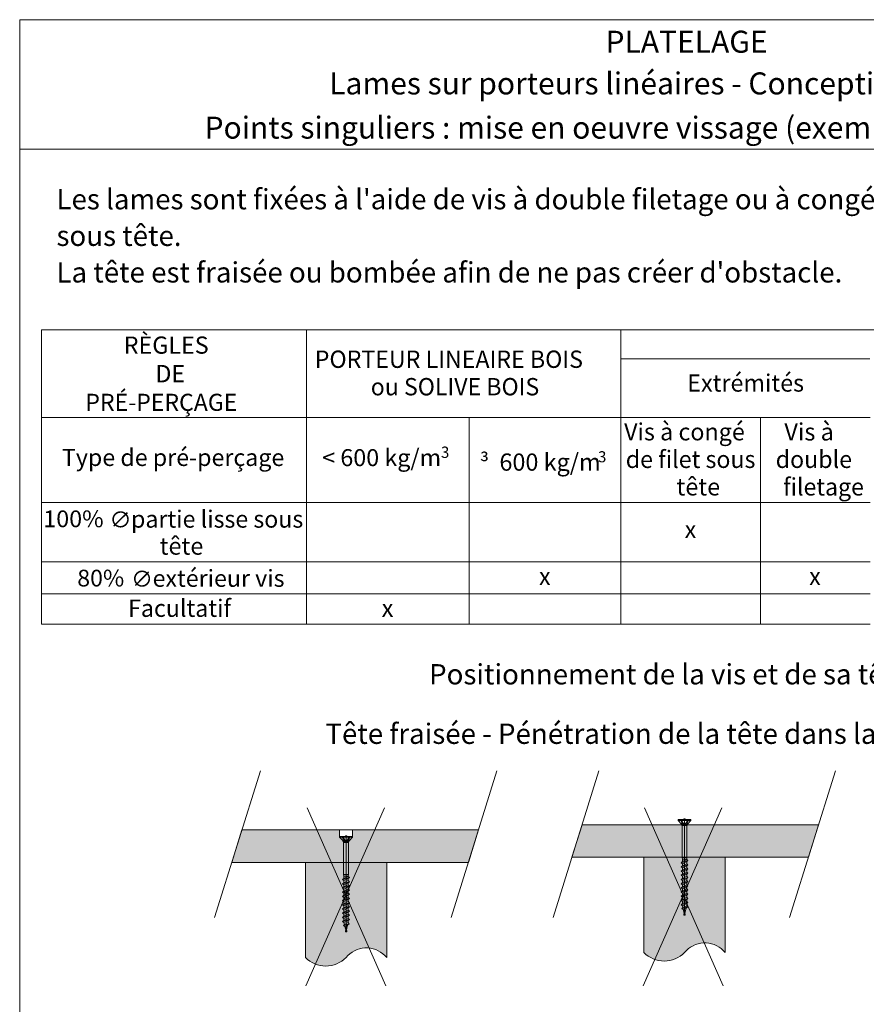
# Model space of a CAD drawing. Units: millimetres. Extents: x 20564 to 22318, y -262 to 1093.
# Drawn here: x 21333 to 21959, y 366 to 1093 of the extents above; entities that cross this region are included whole.
import ezdxf

# ---------------------------------------------------------------- set-up
doc = ezdxf.new("R2010")
doc.units = ezdxf.units.MM
doc.header["$LTSCALE"] = 5
doc.layers.add('ASSY', color=7, linetype='Continuous')
doc.layers.add('Ech.1_5', color=7, linetype='Continuous')
doc.styles.add('arial-', font='arial.ttf', dxfattribs={"height": 1})
doc.styles.add('arial-b', font='arialbd.ttf', dxfattribs={"height": 1})
doc.styles.add('cambria math-', font='cambria.ttc', dxfattribs={"height": 1})
doc.styles.add('symbol-', font='symbol.ttf', dxfattribs={"height": 1})

# ---------------------------------------------------------------- blocks, each defined once
blk = doc.blocks.new('CDWK_PTTYP1')
at = {"color": 0, "linetype": 'Continuous', "lineweight": -2}
for p, q in [((-0.5, 0.5), (0.5, 0.5)), ((-0.5, -0.5), (-0.5, 0.5)), ((0.5, 0.5), (0.5, -0.5)), ((0.5, -0.5), (-0.5, -0.5))]:
    blk.add_line(p, q, dxfattribs=at)

msp = doc.modelspace()

# ---------------------------------------------------------------- hatches: boundary and pattern name
at = {"layer": 'Ech.1_5', "linetype": 'Continuous', "lineweight": 20, "true_color": 0xbd9c7a, "transparency": 33554687}
for points in [[(21497.62, 495.02), (21569.74, 495.02), (21569.74, 490.11), (21579.24, 490.11), (21579.24, 495.02), (21672.34, 495.02), (21664.84, 471.02), (21490.12, 471.02)], [(21748.78, 498.77), (21818.64, 498.77), (21830.31, 498.77), (21923.5, 498.77), (21916, 474.77), (21741.28, 474.77)]]:
    msp.add_hatch(color=33, dxfattribs=at).paths.add_polyline_path(points)
at = {"layer": 'Ech.1_5', "linetype": 'Continuous', "lineweight": 5, "true_color": 0xe9ddf7, "transparency": 33554687}
for points in [[(21794.47, 474.77), (21794.47, 404.53, 0.422714), (21824.47, 404.53, -0.470955), (21854.47, 404.53), (21854.47, 474.77)], [(21544.49, 471.02), (21544.49, 400.78, 0.422714), (21574.49, 400.78, -0.470955), (21604.49, 400.78), (21604.49, 471.02)]]:
    msp.add_hatch(color=254, dxfattribs=at).paths.add_polyline_path(points)

# ---------------------------------------------------------------- linework, layer by layer
at = {"layer": 'ASSY', "color": 190, "lineweight": 15}
for p, q in [((21819.72, 501.97), (21819.72, 502.59)), ((21819.72, 502.59), (21829.22, 502.59)), ((21819.72, 501.97), (21829.22, 501.97)), ((21819.72, 501.97), (21822.04, 499.53)), ((21821.62, 501.97), (21822.49, 500.11)), ((21822.1, 501.97), (21823.5, 500.03)), ((21826.85, 501.97), (21825.44, 500.03)), ((21827.32, 501.97), (21826.45, 500.11)), ((21829.22, 501.97), (21826.91, 499.53)), ((21829.22, 502.59), (21829.22, 501.97)), ((21826.91, 499.53), (21822.04, 499.53)), ((21822.1, 499.44), (21822.56, 498.56)), ((21822.1, 499.44), (21826.84, 499.44)), ((21822.56, 498.56), (21826.38, 498.56)), ((21822.67, 498.1), (21822.67, 474.59)), ((21826.27, 498.1), (21822.67, 498.1)), ((21826.27, 494.59), (21826.27, 498.1)), ((21826.27, 494.59), (21826.27, 474.59)), ((21826.84, 499.44), (21826.38, 498.56)), ((21569.74, 489.49), (21569.74, 490.11)), ((21569.74, 490.11), (21579.24, 490.11)), ((21569.74, 489.49), (21579.24, 489.49)), ((21569.74, 489.49), (21572.05, 487.05)), ((21571.64, 489.49), (21572.5, 487.63)), ((21576.92, 487.05), (21572.05, 487.05)), ((21572.11, 489.49), (21573.51, 487.55)), ((21572.12, 486.96), (21572.57, 486.08)), ((21572.12, 486.96), (21576.86, 486.96)), ((21576.86, 489.49), (21575.46, 487.55)), ((21576.86, 486.96), (21576.4, 486.08)), ((21577.34, 489.49), (21576.47, 487.63)), ((21579.24, 489.49), (21576.92, 487.05)), ((21579.24, 490.11), (21579.24, 489.49)), ((21572.57, 486.08), (21576.4, 486.08)), ((21572.69, 485.62), (21572.69, 462.11)), ((21576.29, 485.62), (21572.69, 485.62)), ((21576.29, 482.11), (21576.29, 485.62)), ((21576.29, 482.11), (21576.29, 462.11)), ((21822.67, 474.59), (21826.27, 474.59)), ((21822.87, 473.41), (21822.67, 474.59)), ((21826.07, 473.41), (21822.87, 473.41)), ((21822.87, 473.41), (21822.87, 471.56)), ((21822.87, 471.56), (21826.07, 473.11)), ((21826.27, 474.59), (21826.07, 473.41)), ((21826.07, 473.41), (21826.07, 473.11)), ((21826.07, 473.11), (21826.97, 472.33)), ((21821.97, 470.78), (21826.97, 472.33)), ((21822.87, 471.56), (21821.97, 470.78)), ((21821.97, 470.78), (21822.87, 470.01)), ((21821.97, 467.68), (21826.97, 469.23)), ((21822.87, 468.46), (21821.97, 467.68)), ((21821.97, 467.68), (21822.87, 466.91)), ((21821.97, 464.58), (21826.97, 466.13)), ((21822.87, 465.36), (21821.97, 464.58)), ((21822.87, 470.01), (21826.07, 471.56)), ((21822.87, 468.46), (21826.07, 470.01)), ((21822.87, 468.46), (21822.87, 470.01)), ((21822.87, 466.91), (21826.07, 468.46)), ((21822.87, 465.36), (21826.07, 466.91)), ((21822.87, 465.36), (21822.87, 466.91)), ((21822.87, 463.81), (21826.07, 465.36)), ((21826.97, 472.33), (21826.07, 471.56)), ((21826.07, 470.01), (21826.07, 471.56)), ((21826.07, 470.01), (21826.97, 469.23)), ((21826.97, 469.23), (21826.07, 468.46)), ((21826.07, 466.91), (21826.07, 468.46)), ((21826.07, 466.91), (21826.97, 466.13)), ((21826.97, 466.13), (21826.07, 465.36)), ((21826.07, 463.81), (21826.07, 465.36)), ((21571.99, 458.3), (21576.99, 459.85)), ((21572.89, 459.08), (21571.99, 458.3)), ((21571.99, 458.3), (21572.89, 457.53)), ((21572.69, 462.11), (21576.29, 462.11)), ((21572.89, 460.93), (21572.69, 462.11)), ((21576.09, 460.93), (21572.89, 460.93)), ((21572.89, 460.93), (21572.89, 459.08)), ((21572.89, 459.08), (21576.09, 460.63)), ((21572.89, 457.53), (21576.09, 459.08)), ((21576.29, 462.11), (21576.09, 460.93)), ((21576.09, 460.93), (21576.09, 460.63)), ((21576.09, 460.63), (21576.99, 459.85)), ((21576.99, 459.85), (21576.09, 459.08)), ((21576.09, 457.53), (21576.09, 459.08)), ((21821.97, 464.58), (21822.87, 463.81)), ((21821.97, 461.48), (21826.97, 463.03)), ((21822.87, 462.26), (21821.97, 461.48)), ((21821.97, 461.48), (21822.87, 460.71)), ((21821.97, 458.38), (21826.97, 459.93)), ((21822.87, 459.16), (21821.97, 458.38)), ((21821.97, 458.38), (21822.87, 457.61)), ((21822.87, 462.26), (21826.07, 463.81)), ((21822.87, 462.26), (21822.87, 463.81)), ((21822.87, 460.71), (21826.07, 462.26)), ((21822.87, 459.16), (21826.07, 460.71)), ((21822.87, 459.16), (21822.87, 460.71)), ((21822.87, 457.61), (21826.07, 459.16)), ((21826.07, 463.81), (21826.97, 463.03)), ((21826.97, 463.03), (21826.07, 462.26)), ((21826.07, 460.71), (21826.07, 462.26)), ((21826.07, 460.71), (21826.97, 459.93)), ((21826.97, 459.93), (21826.07, 459.16)), ((21826.07, 457.61), (21826.07, 459.16)), ((21571.99, 455.2), (21576.99, 456.75)), ((21572.89, 455.98), (21571.99, 455.2)), ((21571.99, 455.2), (21572.89, 454.43)), ((21571.99, 452.1), (21576.99, 453.65)), ((21572.89, 452.88), (21571.99, 452.1)), ((21571.99, 452.1), (21572.89, 451.33)), ((21572.89, 455.98), (21576.09, 457.53)), ((21572.89, 455.98), (21572.89, 457.53)), ((21572.89, 454.43), (21576.09, 455.98)), ((21572.89, 452.88), (21576.09, 454.43)), ((21572.89, 452.88), (21572.89, 454.43)), ((21572.89, 451.33), (21576.09, 452.88)), ((21572.89, 449.78), (21576.09, 451.33)), ((21572.89, 449.78), (21572.89, 451.33)), ((21576.09, 457.53), (21576.99, 456.75)), ((21576.99, 456.75), (21576.09, 455.98)), ((21576.09, 454.43), (21576.09, 455.98)), ((21576.09, 454.43), (21576.99, 453.65)), ((21576.99, 453.65), (21576.09, 452.88)), ((21576.09, 451.33), (21576.09, 452.88)), ((21576.09, 451.33), (21576.99, 450.55)), ((21821.97, 455.28), (21826.97, 456.83)), ((21822.87, 456.06), (21821.97, 455.28)), ((21821.97, 455.28), (21822.87, 454.51)), ((21821.97, 452.18), (21826.97, 453.73)), ((21822.87, 452.96), (21821.97, 452.18)), ((21821.97, 452.18), (21822.87, 451.41)), ((21821.97, 449.08), (21826.97, 450.63)), ((21822.87, 456.06), (21826.07, 457.61)), ((21822.87, 456.06), (21822.87, 457.61)), ((21822.87, 454.51), (21826.07, 456.06)), ((21822.87, 452.96), (21826.07, 454.51)), ((21822.87, 452.96), (21822.87, 454.51)), ((21822.87, 451.41), (21826.07, 452.96)), ((21822.87, 449.86), (21826.07, 451.41)), ((21822.87, 449.86), (21822.87, 451.41)), ((21826.07, 457.61), (21826.97, 456.83)), ((21826.97, 456.83), (21826.07, 456.06)), ((21826.07, 454.51), (21826.07, 456.06)), ((21826.07, 454.51), (21826.97, 453.73)), ((21826.97, 453.73), (21826.07, 452.96)), ((21826.07, 451.41), (21826.07, 452.96)), ((21826.07, 451.41), (21826.97, 450.63)), ((21826.97, 450.63), (21826.07, 449.86)), ((21571.99, 449), (21576.99, 450.55)), ((21572.89, 449.78), (21571.99, 449)), ((21571.99, 449), (21572.89, 448.23)), ((21571.99, 445.9), (21576.99, 447.45)), ((21572.89, 446.68), (21571.99, 445.9)), ((21571.99, 445.9), (21572.89, 445.13)), ((21571.99, 442.8), (21576.99, 444.35)), ((21572.89, 443.58), (21571.99, 442.8)), ((21572.89, 448.23), (21576.09, 449.78)), ((21572.89, 446.68), (21576.09, 448.23)), ((21572.89, 446.68), (21572.89, 448.23)), ((21572.89, 445.13), (21576.09, 446.68)), ((21572.89, 443.58), (21576.09, 445.13)), ((21572.89, 443.58), (21572.89, 445.13)), ((21572.89, 442.03), (21576.09, 443.58)), ((21576.99, 450.55), (21576.09, 449.78)), ((21576.09, 448.23), (21576.09, 449.78)), ((21576.09, 448.23), (21576.99, 447.45)), ((21576.99, 447.45), (21576.09, 446.68)), ((21576.09, 445.13), (21576.09, 446.68)), ((21576.09, 445.13), (21576.99, 444.35)), ((21576.99, 444.35), (21576.09, 443.58)), ((21576.09, 442.03), (21576.09, 443.58)), ((21822.87, 449.86), (21821.97, 449.08)), ((21821.97, 449.08), (21822.87, 448.31)), ((21821.97, 445.98), (21826.97, 447.53)), ((21822.87, 446.76), (21821.97, 445.98)), ((21821.97, 445.98), (21822.87, 445.21)), ((21821.97, 442.88), (21826.97, 444.43)), ((21822.87, 443.66), (21821.97, 442.88)), ((21822.87, 448.31), (21826.07, 449.86)), ((21822.87, 446.76), (21822.87, 448.31)), ((21822.87, 446.76), (21826.07, 448.31)), ((21822.87, 445.21), (21826.07, 446.76)), ((21822.87, 443.66), (21822.87, 445.21)), ((21822.87, 443.66), (21826.07, 445.21)), ((21822.87, 442.11), (21826.07, 443.66)), ((21826.07, 448.31), (21826.07, 449.86)), ((21826.07, 448.31), (21826.97, 447.53)), ((21826.97, 447.53), (21826.07, 446.76)), ((21826.07, 445.21), (21826.07, 446.76)), ((21826.07, 445.21), (21826.97, 444.43)), ((21826.97, 444.43), (21826.07, 443.66)), ((21826.07, 442.11), (21826.07, 443.66)), ((21571.99, 442.8), (21572.89, 442.03)), ((21571.99, 439.7), (21576.99, 441.25)), ((21572.89, 440.48), (21571.99, 439.7)), ((21571.99, 439.7), (21572.89, 438.93)), ((21571.99, 436.6), (21576.99, 438.15)), ((21572.89, 437.38), (21571.99, 436.6)), ((21571.99, 436.6), (21572.89, 435.83)), ((21572.89, 440.48), (21576.09, 442.03)), ((21572.89, 440.48), (21572.89, 442.03)), ((21572.89, 438.93), (21576.09, 440.48)), ((21572.89, 437.38), (21576.09, 438.93)), ((21572.89, 437.38), (21572.89, 438.93)), ((21572.89, 435.83), (21576.09, 437.38)), ((21576.09, 442.03), (21576.99, 441.25)), ((21576.99, 441.25), (21576.09, 440.48)), ((21576.09, 438.93), (21576.09, 440.48)), ((21576.09, 438.93), (21576.99, 438.15)), ((21576.99, 438.15), (21576.09, 437.38)), ((21576.09, 435.83), (21576.09, 437.38)), ((21821.97, 442.88), (21822.87, 442.11)), ((21821.97, 439.78), (21826.97, 441.33)), ((21822.87, 440.56), (21821.97, 439.78)), ((21821.97, 439.78), (21822.87, 439.01)), ((21822.48, 436.84), (21826.79, 438.18)), ((21822.48, 436.84), (21823.22, 437.63)), ((21823.56, 436.24), (21822.48, 436.84)), ((21822.87, 440.56), (21822.87, 442.11)), ((21822.87, 440.56), (21826.07, 442.11)), ((21822.87, 439.01), (21826.07, 440.56)), ((21823.22, 437.63), (21822.87, 439.01)), ((21823.22, 437.63), (21826.07, 439.01)), ((21823.56, 436.24), (21825.63, 437.25)), ((21824.47, 432.59), (21823.56, 436.24)), ((21824.47, 432.59), (21825.63, 437.25)), ((21826.79, 438.18), (21825.63, 437.25)), ((21826.07, 442.11), (21826.97, 441.33)), ((21826.97, 441.33), (21826.07, 440.56)), ((21826.07, 439.01), (21826.07, 440.56)), ((21826.07, 439.01), (21826.79, 438.18)), ((21571.99, 433.5), (21576.99, 435.05)), ((21572.89, 434.28), (21571.99, 433.5)), ((21571.99, 433.5), (21572.89, 432.73)), ((21571.99, 430.4), (21576.99, 431.95)), ((21572.89, 431.18), (21571.99, 430.4)), ((21571.99, 430.4), (21572.89, 429.63)), ((21571.99, 427.3), (21576.99, 428.85)), ((21572.89, 434.28), (21572.89, 435.83)), ((21572.89, 434.28), (21576.09, 435.83)), ((21572.89, 432.73), (21576.09, 434.28)), ((21572.89, 431.18), (21572.89, 432.73)), ((21572.89, 431.18), (21576.09, 432.73)), ((21572.89, 429.63), (21576.09, 431.18)), ((21572.89, 428.08), (21572.89, 429.63)), ((21572.89, 428.08), (21576.09, 429.63)), ((21576.09, 435.83), (21576.99, 435.05)), ((21576.99, 435.05), (21576.09, 434.28)), ((21576.09, 432.73), (21576.09, 434.28)), ((21576.09, 432.73), (21576.99, 431.95)), ((21576.99, 431.95), (21576.09, 431.18)), ((21576.09, 429.63), (21576.09, 431.18)), ((21576.09, 429.63), (21576.99, 428.85)), ((21576.99, 428.85), (21576.09, 428.08)), ((21572.89, 428.08), (21571.99, 427.3)), ((21571.99, 427.3), (21572.89, 426.53)), ((21572.5, 424.36), (21576.81, 425.7)), ((21572.5, 424.36), (21573.23, 425.14)), ((21573.58, 423.76), (21572.5, 424.36)), ((21572.89, 426.53), (21576.09, 428.08)), ((21573.23, 425.14), (21572.89, 426.53)), ((21573.23, 425.14), (21576.09, 426.53)), ((21573.58, 423.76), (21575.65, 424.76)), ((21574.49, 420.11), (21573.58, 423.76)), ((21574.49, 420.11), (21575.65, 424.76)), ((21576.81, 425.7), (21575.65, 424.76)), ((21576.09, 426.53), (21576.09, 428.08)), ((21576.09, 426.53), (21576.81, 425.7))]:
    msp.add_line(p, q, dxfattribs=at)
for centre, radius, start, end in [((21821.87, 500.13), 0.62, 285.63998, 358.35278), ((21821.75, 499.26), 0.4, 27.5, 43.5), ((21821.67, 498.1), 1, 0, 27.5), ((21824.47, 500.73), 1.2, 215.84083, 324.15917), ((21827.27, 498.1), 1, 152.5, 180), ((21827.07, 500.13), 0.62, 181.64722, 254.36002), ((21827.2, 499.26), 0.4, 136.5, 152.5), ((21571.88, 487.65), 0.62, 285.63998, 358.35278), ((21571.76, 486.77), 0.4, 27.5, 43.5), ((21574.49, 488.25), 1.2, 215.84083, 324.15917), ((21577.09, 487.65), 0.62, 181.64722, 254.36002), ((21577.21, 486.77), 0.4, 136.5, 152.5), ((21571.69, 485.62), 1, 0, 27.5), ((21577.29, 485.62), 1, 152.5, 180)]:
    msp.add_arc(centre, radius, start, end, dxfattribs=at)
at = {"layer": 'DEFPOINTS', "color": 190, "lineweight": 15}
for p, q in [((21824.47, 502.59), (21824.47, 432.59)), ((21574.49, 490.11), (21574.49, 420.11))]:
    msp.add_line(p, q, dxfattribs=at)
at = {"layer": 'Ech.1_5', "color": 18, "linetype": 'Continuous', "lineweight": 20, "true_color": 0x000000}
for p, q in [((21349.65, 864.18), (21545.34, 864.18)), ((21349.65, 864.18), (21349.65, 799.5)), ((21545.34, 864.18), (21777.38, 864.18)), ((21545.34, 864.18), (21545.34, 799.5)), ((21777.38, 864.18), (22306.56, 864.18)), ((21777.38, 864.18), (21777.38, 842.62)), ((21777.38, 842.62), (21961.24, 842.62)), ((21777.38, 842.62), (21777.38, 799.5)), ((21349.65, 799.5), (21545.34, 799.5)), ((21349.65, 799.5), (21349.65, 736.54)), ((21545.34, 799.5), (21665.38, 799.5)), ((21545.34, 799.5), (21545.34, 736.54)), ((21665.38, 799.5), (21777.38, 799.5)), ((21665.38, 799.5), (21665.38, 736.54)), ((21777.38, 799.5), (21880.51, 799.5)), ((21777.38, 799.5), (21777.38, 736.54)), ((21880.51, 799.5), (21961.45, 799.5)), ((21880.51, 799.5), (21880.51, 736.54)), ((21349.65, 736.54), (21545.34, 736.54)), ((21349.65, 736.54), (21349.65, 692.78)), ((21545.34, 736.54), (21665.38, 736.54)), ((21545.34, 736.54), (21545.34, 692.78)), ((21665.38, 736.54), (21777.38, 736.54)), ((21665.38, 736.54), (21665.38, 692.78)), ((21777.38, 736.54), (21880.51, 736.54)), ((21777.38, 736.54), (21777.38, 692.78)), ((21880.51, 736.54), (21961.45, 736.54)), ((21880.51, 736.54), (21880.51, 692.78)), ((21349.65, 692.78), (21545.34, 692.78)), ((21349.65, 692.78), (21349.65, 669.3)), ((21545.34, 692.78), (21665.38, 692.78)), ((21545.34, 692.78), (21545.34, 669.3)), ((21665.38, 692.78), (21777.38, 692.78)), ((21665.38, 692.78), (21665.38, 669.3)), ((21777.38, 692.78), (21880.51, 692.78)), ((21777.38, 692.78), (21777.38, 669.3)), ((21880.51, 692.78), (21961.45, 692.78)), ((21880.51, 692.78), (21880.51, 669.3)), ((21349.65, 669.3), (21545.34, 669.3)), ((21349.65, 669.3), (21349.65, 646.89)), ((21545.34, 669.3), (21665.38, 669.3)), ((21545.34, 669.3), (21545.34, 646.89)), ((21665.38, 669.3), (21777.38, 669.3)), ((21665.38, 669.3), (21665.38, 646.89)), ((21777.38, 669.3), (21880.51, 669.3)), ((21777.38, 669.3), (21777.38, 646.89)), ((21880.51, 669.3), (21961.45, 669.3)), ((21880.51, 669.3), (21880.51, 646.89)), ((21349.65, 646.89), (21545.34, 646.89)), ((21545.34, 646.89), (21665.38, 646.89)), ((21665.38, 646.89), (21777.38, 646.89)), ((21777.38, 646.89), (21880.51, 646.89)), ((21880.51, 646.89), (21961.45, 646.89))]:
    msp.add_line(p, q, dxfattribs=at)
at = {"layer": 'Ech.1_5', "color": 190, "linetype": 'Continuous', "lineweight": 20}
for p, q in [((21511.21, 538.51), (21477.38, 430.24)), ((21685.93, 538.51), (21652.1, 430.24)), ((21761.2, 538.51), (21727.37, 430.24)), ((21935.92, 538.51), (21902.09, 430.24))]:
    msp.add_line(p, q, dxfattribs=at)
at = {"layer": 'Ech.1_5', "color": 1, "linetype": 'Continuous', "lineweight": 15}
for p, q in [((21602.99, 511.28), (21544.86, 379.78)), ((21545.7, 511.28), (21603.83, 379.78)), ((21852.12, 511.28), (21793.99, 379.78)), ((21794.83, 511.28), (21852.96, 379.78))]:
    msp.add_line(p, q, dxfattribs=at)
at = {"layer": 'Ech.1_5', "color": 190, "linetype": 'Continuous', "lineweight": 15}
for points in [[(22318.47, 997.52), (21333.47, 997.52), (21333.47, 1093.04), (22318.47, 1093.04), (22318.47, 997.52)], [(22318.47, -261.96), (22318.47, 1093.04), (21333.47, 1093.04), (21333.47, -261.96), (22318.47, -261.96)]]:
    msp.add_lwpolyline(points, dxfattribs=at)
at = {"layer": 'Ech.1_5', "color": 190, "linetype": 'Continuous', "lineweight": 5}
for points in [[(21497.62, 495.02), (21569.74, 495.02), (21569.74, 490.11), (21579.24, 490.11), (21579.24, 495.02), (21672.34, 495.02), (21664.84, 471.02), (21490.12, 471.02), (21497.62, 495.02)], [(21748.78, 498.77), (21818.64, 498.77), (21830.31, 498.77), (21923.5, 498.77), (21916, 474.77), (21741.28, 474.77), (21748.78, 498.77)]]:
    msp.add_lwpolyline(points, dxfattribs=at)
at = {"layer": 'Ech.1_5', "color": 190, "linetype": 'Continuous', "lineweight": 20}
for points in [[(21794.47, 474.77, 60), (21794.47, 404.53, 60), (21796, 403.11, 60), (21797.66, 401.84, 60), (21799.45, 400.75, 60), (21801.33, 399.84, 60), (21803.29, 399.12, 60), (21805.32, 398.61, 60), (21807.38, 398.29, 60), (21809.47, 398.19, 60), (21811.56, 398.29, 60), (21813.63, 398.61, 60), (21815.65, 399.12, 60), (21817.61, 399.84, 60), (21819.5, 400.75, 60), (21821.28, 401.84, 60), (21822.94, 403.11, 60), (21824.47, 404.53, 60), (21825.83, 406.02, 60), (21827.34, 407.35, 60), (21828.98, 408.52, 60), (21830.73, 409.52, 60), (21832.57, 410.33, 60), (21834.49, 410.95, 60), (21836.46, 411.36, 60), (21838.46, 411.57, 60), (21840.48, 411.57, 60), (21842.48, 411.36, 60), (21844.45, 410.95, 60), (21846.37, 410.33, 60), (21848.21, 409.52, 60), (21849.96, 408.52, 60), (21851.6, 407.35, 60), (21853.11, 406.02, 60), (21854.47, 404.53, 60), (21854.47, 474.77, 60), (21794.47, 474.77, 60)], [(21544.49, 471.02, 60), (21544.49, 400.78, 60), (21546.02, 399.36, 60), (21547.68, 398.1, 60), (21549.46, 397, 60), (21551.34, 396.09, 60), (21553.31, 395.38, 60), (21555.33, 394.86, 60), (21557.4, 394.55, 60), (21559.49, 394.44, 60), (21561.57, 394.55, 60), (21563.64, 394.86, 60), (21565.67, 395.38, 60), (21567.63, 396.09, 60), (21569.51, 397, 60), (21571.29, 398.1, 60), (21572.96, 399.36, 60), (21574.49, 400.78, 60), (21575.85, 402.27, 60), (21577.36, 403.6, 60), (21578.99, 404.78, 60), (21580.74, 405.77, 60), (21582.59, 406.59, 60), (21584.51, 407.2, 60), (21586.48, 407.61, 60), (21588.48, 407.82, 60), (21590.49, 407.82, 60), (21592.5, 407.61, 60), (21594.47, 407.2, 60), (21596.39, 406.59, 60), (21598.23, 405.77, 60), (21599.98, 404.78, 60), (21601.62, 403.6, 60), (21603.13, 402.27, 60), (21604.49, 400.78, 60), (21604.49, 471.02, 60), (21544.49, 471.02, 60)]]:
    msp.add_polyline3d(points, dxfattribs=at)
at = {"layer": 'Ech.1_5', "color": 190, "linetype": 'Continuous', "lineweight": 15}
for points in [[(21664.84, 471.02, -265), (21672.34, 495.02, -265), (21497.62, 495.02, -265), (21490.12, 471.02, -265)], [(21916, 474.77, -265), (21923.5, 498.77, -265), (21748.78, 498.77, -265), (21741.28, 474.77, -265)]]:
    msp.add_3dface(points, dxfattribs=at)

# ---------------------------------------------------------------- block references
at = {"layer": 'ASSY', "color": 190, "lineweight": 0, "xscale": 1.000000014901161, "yscale": 1.000000014901161, "zscale": 1.000000014901161}
for p in [(21824.47, 502.59), (21574.49, 490.11), (21824.47, 432.59), (21574.49, 420.11)]:
    msp.add_blockref('CDWK_PTTYP1', p, dxfattribs=at)

# ---------------------------------------------------------------- texts
at = {"layer": 'Ech.1_5', "color": 7, "linetype": 'Continuous'}
for s, height, style, width, p in [('RÈGLES', 12.67, 'arial-b', 0.997166, (21410.28, 846.49)), ('PORTEUR LINEAIRE BOIS', 12.7985, 'arial-', 0.98107, (21551.38, 836.01)), ('DE', 12.807, 'arial-b', 0.980572, (21433.74, 825.33)), ('ou SOLIVE BOIS', 12.7985, 'arial-', 0.977823, (21592.74, 815.73)), ('Extrémités', 12.752, 'arial-', 0.989832, (21826.5, 818.49)), ('PRÉ-PERÇAGE', 12.6195, 'arial-b', 0.989882, (21381.97, 804.29)), ('Vis à congé', 12.6621, 'arial-', 0.997395, (21779.84, 782.51)), ('Vis à', 12.752, 'arial-', 0.998245, (21898.19, 782.42)), ('Type de pré-perçage', 12.5652, 'arial-', 1.000107, (21364.66, 763.61)), ('3', 8.36, 'arial-', 0.966064, (21644.61, 769.55)), ('< 600 kg/m', 12.556, 'arial-', 1.005579, (21556.85, 763.48)), ('³', 11.63, 'symbol-', 1.028008, (21673.32, 760.23)), ('600 kg/m', 12.719, 'arial-', 0.996952, (21687.75, 760.11)), ('3', 8.15, 'arial-', 0.990835, (21760.63, 766.34)), ('de filet sous', 12.8109, 'arial-', 0.981201, (21781.02, 762.14)), ('double', 12.815, 'arial-', 0.98097, (21891.76, 762.14)), ('tête', 12.752, 'arial-', 0.996088, (21818.5, 741.86)), ('filetage', 12.872, 'arial-', 0.97122, (21897.26, 741.8)), ('100%', 12.353, 'arial-', 1.022345, (21350.9, 718.42)), ('∅', 11.96, 'cambria math-', 1.00647, (21399.73, 717.99)), ('partie lisse sous', 12.7031, 'arial-', 0.988625, (21415.7, 718.07)), ('x', 12.66, 'arial-', 0.986322, (21824.6, 710.5)), ('tête', 12.752, 'arial-', 0.996088, (21436.83, 698.11)), ('80%', 12.353, 'arial-', 1.013926, (21375.98, 674.67)), ('∅', 11.96, 'cambria math-', 0.983063, (21415.82, 674.24)), ('extérieur vis', 12.5434, 'arial-', 1.001487, (21431.64, 674.41)), ('x', 12.95, 'arial-', 0.963905, (21717.03, 675.71)), ('x', 12.95, 'arial-', 0.963905, (21916.53, 675.71)), ('Facultatif', 12.811, 'arial-', 0.981642, (21413.5, 652.22)), ('x', 12.95, 'arial-', 0.988003, (21600.79, 652.23))]:
    msp.add_text(s, height=height, dxfattribs=dict(at, style=style, width=width)).set_placement(p)
at = {"layer": 'Ech.1_5', "color": 4, "linetype": 'Continuous', "true_color": 0x00ffff, "line_spacing_factor": 1.08}
for s, insert, char_height, width, attachment_point, style in [('{\\fArial|b0|i0;\\W1.000000;\\H16.250000;\\c16711848;PLATELAGE}', (21825.97, 1084.91), 16.25, 968.75, 2, 'arial-'), ('{\\fArial|b1|i0;\\W1.000000;\\H16.250000;\\c16711848;Lames sur porteurs linéaires - Conception courante}', (21825.97, 1054.13), 16.25, 968.75, 2, 'arial-b'), ('{\\fArial|b0|i0;\\W1.000000;\\H16.250000;\\c16711848;Points singuliers : mise en oeuvre vissage (exemple sur porteurs bois)}', (21825.97, 1021.5), 16.25, 968.75, 2, 'arial-'), ("{\\fArial|b0|i0;\\W1.000000;\\H15.000000;\\c16711848;Les lames sont fixées à l'aide de vis à double filetage ou à congé de filetage sous tête.}\\P{\\fArial|b0|i0;\\W1.000000;\\H15.000000;\\c16711848;La tête est fraisée ou bombée afin de ne pas créer d'obstacle. }", (21360.63, 968.05), 15, 714.4573, 1, 'arial-'), ('{\\fArial|b1|i0;\\W1.000000;\\H15.000000;\\c16711848;Positionnement de la vis et de sa tête}', (21813.16, 617.37), 15, 449.0963, 2, 'arial-b'), ('{\\fArial|b0|i0;\\W1.000000;\\H15.000000;\\c16711848;Tête fraisée - Pénétration de la tête dans la lame }{\\fSymbol|b0|i0;\\W1.000000;\\H15.000000;\\c16711848;£}{\\fArial|b0|i0;\\W1.000000;\\H15.000000;\\c16711848; 2mm}', (21823.7, 573.47), 15, 561.1691, 2, 'arial-')]:
    msp.add_mtext(s, dxfattribs=dict(at, insert=insert, char_height=char_height, width=width, attachment_point=attachment_point, style=style))

doc.saveas('drawing.dxf')
